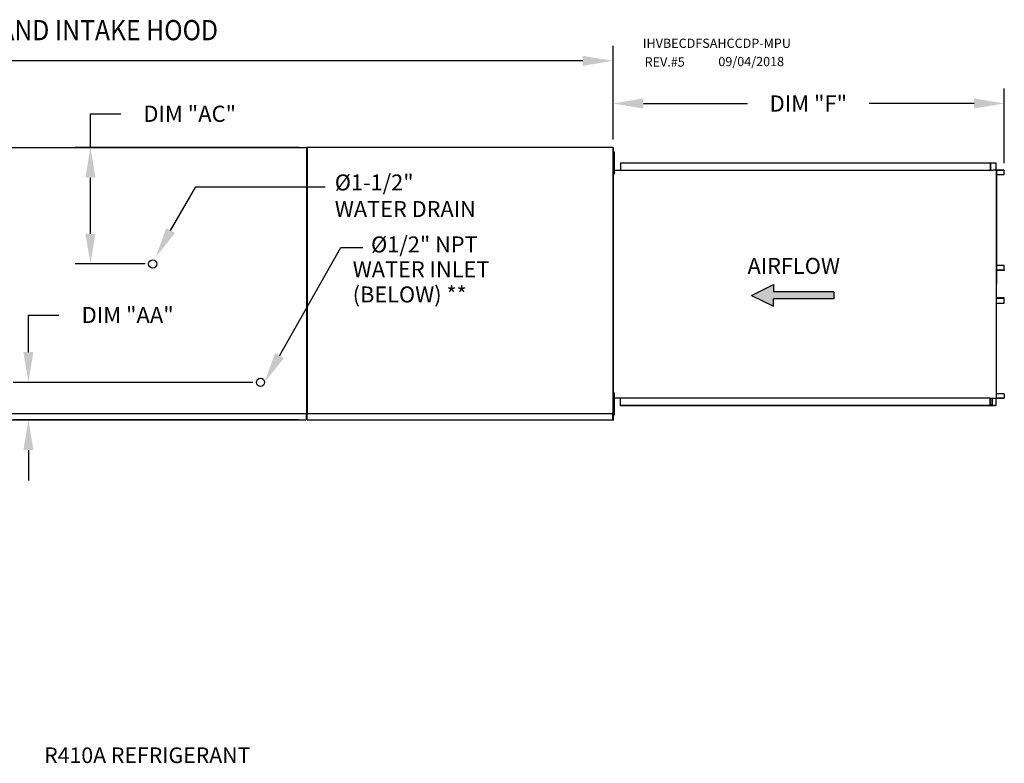
# Model space of a CAD drawing. Extents: x 0 to 392, y -217 to 0.
# Drawn here: x 163 to 261, y -74 to 0 of the extents above; entities that cross this region are included whole.
import ezdxf

# ---------------------------------------------------------------- set-up
doc = ezdxf.new("R2010")
doc.units = 0
doc.header["$LTSCALE"] = 4
doc.header["$MEASUREMENT"] = 0
doc.layers.get('0').update_dxf_attribs({"linetype": 'CONTINUOUS'})
doc.layers.get('Defpoints').update_dxf_attribs({"linetype": 'CONTINUOUS'})
doc.styles.add('BOLD', font='ROMAND.SHX')
doc.styles.get("Standard").update_dxf_attribs({"font": 'TXT.shx', "height": 1.6})
doc.dimstyles.new('MOD', dxfattribs={"dimscale": 1.5, "dimtxt": 1.2, "dimasz": 2, "dimexe": 1, "dimexo": 0.5, "dimgap": 1, "dimtad": 0, "dimtih": 1, "dimtoh": 1, "dimzin": 0, "dimdsep": 46, "dimtxsty": 'Standard', "dimcen": 0.09, "dimadec": 0, "dimazin": 0, "dimtfac": 1, "dimtofl": 0, "dimtmove": 0, "dimatfit": 3, "dimfxl": 1, "dimtolj": 1, "dimtzin": 0, "dimarcsym": 0})

# ---------------------------------------------------------------- blocks, each defined once
blk = doc.blocks.new('*D13')
at = {"color": 0, "lineweight": -2, "transparency": 16777216}
for p, q in [((54.089, -12.968), (54.089, -2.565)), ((222.115, -11.856), (222.115, -2.565)), ((57.089, -4.065), (132.069, -4.065)), ((219.115, -4.065), (144.135, -4.065))]:
    blk.add_line(p, q, dxfattribs=at)
at = {"color": 0, "transparency": 16777216}
for points in [[(57.089, -3.565), (57.089, -4.565), (54.089, -4.065)], [(219.115, -3.565), (219.115, -4.565), (222.115, -4.065)]]:
    blk.add_solid(points, dxfattribs=at)
at = {"layer": 'Defpoints', "color": 0, "transparency": 16777216}
for p in [(222.115, -4.065), (222.115, -12.606), (54.089, -13.718)]:
    blk.add_point(p, dxfattribs=at)
at = {"color": 0, "transparency": 16777216, "insert": (138.102, -4.065), "char_height": 1.6, "attachment_point": 5}
blk.add_mtext('\\A1;DIM "A"', dxfattribs=at)
blk = doc.blocks.new('*D16')
at = {"color": 0, "lineweight": -2, "transparency": 16777216}
for p, q in [((222.115, -11.856), (222.115, -6.794)), ((260.878, -14.212), (260.878, -6.794)), ((225.115, -8.294), (235.431, -8.294)), ((257.878, -8.294), (247.498, -8.294))]:
    blk.add_line(p, q, dxfattribs=at)
at = {"color": 0, "transparency": 16777216}
for points in [[(225.115, -7.794), (225.115, -8.794), (222.115, -8.294)], [(257.878, -7.794), (257.878, -8.794), (260.878, -8.294)]]:
    blk.add_solid(points, dxfattribs=at)
at = {"layer": 'Defpoints', "color": 0, "transparency": 16777216}
for p in [(260.878, -8.294), (222.115, -12.606), (260.878, -14.962)]:
    blk.add_point(p, dxfattribs=at)
at = {"color": 0, "transparency": 16777216, "insert": (241.464, -8.294), "char_height": 1.6, "attachment_point": 5}
blk.add_mtext('\\A1;DIM "F"', dxfattribs=at)
blk = doc.blocks.new('*D17')
at = {"color": 0, "lineweight": -2, "transparency": 16777216}
for p, q in [((164.184, -32.923), (164.184, -29.254)), ((164.184, -29.254), (167.184, -29.254)), ((186.434, -35.923), (162.684, -35.923)), ((190.946, -39.642), (162.684, -39.642)), ((164.184, -42.642), (164.184, -45.642))]:
    blk.add_line(p, q, dxfattribs=at)
at = {"color": 0, "transparency": 16777216}
for points in [[(163.684, -32.923), (164.684, -32.923), (164.184, -35.923)], [(163.684, -42.642), (164.684, -42.642), (164.184, -39.642)]]:
    blk.add_solid(points, dxfattribs=at)
at = {"layer": 'Defpoints', "color": 0, "transparency": 16777216}
for p in [(164.184, -35.923), (187.184, -35.923), (191.696, -39.642)]:
    blk.add_point(p, dxfattribs=at)
at = {"color": 0, "transparency": 16777216, "insert": (174.018, -29.254), "char_height": 1.6, "attachment_point": 5}
blk.add_mtext('\\A1;DIM "AA"', dxfattribs=at)
blk = doc.blocks.new('*D18')
at = {"color": 0, "lineweight": -2, "transparency": 16777216}
for p, q in [((170.332, -12.647), (170.332, -9.312)), ((170.332, -9.312), (173.332, -9.312)), ((191.014, -12.647), (168.832, -12.647)), ((170.332, -21.193), (170.332, -15.647)), ((175.754, -24.193), (168.832, -24.193))]:
    blk.add_line(p, q, dxfattribs=at)
at = {"color": 0, "transparency": 16777216}
for points in [[(169.832, -15.647), (170.832, -15.647), (170.332, -12.647)], [(169.832, -21.193), (170.832, -21.193), (170.332, -24.193)]]:
    blk.add_solid(points, dxfattribs=at)
at = {"layer": 'Defpoints', "color": 0, "transparency": 16777216}
for p in [(170.332, -12.647), (191.764, -12.647), (176.504, -24.193)]:
    blk.add_point(p, dxfattribs=at)
at = {"color": 0, "transparency": 16777216, "insert": (180.166, -9.312), "char_height": 1.6, "attachment_point": 5}
blk.add_mtext('\\A1;DIM "AC"', dxfattribs=at)

msp = doc.modelspace()

# ---------------------------------------------------------------- hatches: boundary and pattern name
at = {"linetype": 'Continuous'}
msp.add_hatch(color=256, dxfattribs=at).paths.add_polyline_path([(244.005, -27.664), (244.005, -26.942), (238.023, -26.942), (238.023, -26.22), (235.831, -27.303), (238.023, -28.386), (238.023, -27.664)])

# ---------------------------------------------------------------- linework, layer by layer
at = {"color": 7, "linetype": 'Continuous'}
for p, q in [((161.317, -12.647), (191.764, -12.647)), ((191.696, -12.683), (191.696, -12.647)), ((191.735, -12.642), (191.735, -38.975)), ((191.803, -12.642), (191.735, -12.642)), ((191.764, -39.012), (191.764, -12.647)), ((191.804, -12.642), (191.803, -12.642)), ((191.804, -12.606), (222.115, -12.606)), ((191.804, -12.606), (191.804, -12.642)), ((191.804, -12.674), (191.804, -12.642)), ((191.804, -12.674), (191.804, -38.975)), ((222.047, -12.642), (222.047, -12.606)), ((222.047, -12.642), (222.048, -12.642)), ((222.047, -12.674), (222.047, -12.642)), ((222.115, -12.642), (222.048, -12.642)), ((222.115, -39.011), (222.115, -12.606)), ((191.696, -12.683), (191.697, -12.683)), ((191.696, -12.714), (191.696, -12.683)), ((191.764, -12.683), (191.697, -12.683)), ((222.14, -12.687), (222.112, -12.687)), ((222.114, -12.687), (222.114, -39.708)), ((222.14, -12.687), (222.14, -39.708)), ((222.187, -13.082), (222.262, -13.082)), ((222.187, -13.443), (222.187, -13.082)), ((222.187, -14.887), (222.187, -13.443)), ((222.187, -13.443), (222.262, -13.443)), ((222.262, -13.443), (222.262, -13.082)), ((222.262, -14.887), (222.262, -13.443)), ((222.187, -13.804), (222.114, -13.804)), ((222.114, -14.526), (222.187, -14.526)), ((222.864, -14.16), (259.566, -14.16)), ((222.864, -14.16), (222.864, -14.884)), ((222.864, -14.187), (259.566, -14.187)), ((259.485, -14.187), (259.485, -14.911)), ((259.5, -14.187), (259.5, -14.911)), ((259.566, -14.187), (259.566, -14.16)), ((259.566, -14.16), (260.015, -14.16)), ((259.566, -14.187), (260.015, -14.187)), ((260.015, -14.187), (260.015, -14.16)), ((260.015, -14.187), (260.015, -14.16)), ((260.015, -14.16), (260.015, -14.16)), ((260.015, -14.187), (260.015, -14.187)), ((260.043, -14.211), (260.028, -14.211)), ((260.028, -14.211), (260.028, -14.888)), ((260.043, -14.211), (260.043, -14.888)), ((222.14, -14.884), (259.485, -14.884)), ((222.187, -14.887), (222.262, -14.887)), ((222.187, -15.248), (222.187, -14.887)), ((222.187, -15.248), (222.262, -15.248)), ((222.262, -15.248), (222.262, -14.887)), ((259.485, -14.911), (259.753, -14.911)), ((259.753, -14.911), (259.776, -14.911)), ((259.776, -14.911), (259.799, -14.911)), ((260.064, -14.911), (259.799, -14.911)), ((260.064, -14.911), (260.064, -37.484)), ((260.064, -14.911), (260.073, -14.911)), ((260.114, -14.91), (260.073, -37.484)), ((260.073, -14.911), (260.073, -37.484)), ((260.073, -14.911), (260.073, -37.484)), ((260.073, -14.911), (260.073, -37.484)), ((260.073, -14.911), (260.073, -37.484)), ((260.851, -14.911), (260.073, -14.911)), ((260.851, -14.938), (260.073, -14.938)), ((260.073, -15.342), (260.864, -15.342)), ((260.851, -14.911), (260.851, -14.938)), ((260.864, -15.342), (260.864, -14.962)), ((260.864, -14.962), (260.878, -14.962)), ((260.864, -15.342), (260.878, -15.342)), ((260.878, -15.342), (260.878, -14.962)), ((260.073, -24.308), (260.866, -24.308)), ((260.866, -24.308), (260.881, -24.308)), ((260.866, -24.78), (260.866, -24.308)), ((260.881, -24.78), (260.881, -24.308)), ((260.073, -24.78), (260.866, -24.78)), ((260.853, -24.804), (260.073, -24.804)), ((260.853, -24.831), (260.073, -24.831)), ((260.853, -24.831), (260.853, -24.804)), ((260.866, -24.78), (260.881, -24.78)), ((260.853, -27.564), (260.073, -27.564)), ((260.853, -27.591), (260.073, -27.591)), ((260.866, -27.615), (260.073, -27.615)), ((260.073, -28.088), (260.866, -28.088)), ((260.853, -27.591), (260.853, -27.564)), ((260.866, -27.615), (260.881, -27.615)), ((260.866, -28.088), (260.866, -27.615)), ((260.866, -28.088), (260.881, -28.088)), ((260.881, -28.088), (260.881, -27.615)), ((222.187, -36.964), (222.262, -36.964)), ((222.187, -37.325), (222.187, -36.964)), ((222.262, -37.325), (222.262, -36.964)), ((260.864, -37.053), (260.073, -37.053)), ((260.864, -37.053), (260.864, -37.433)), ((260.864, -37.053), (260.878, -37.053)), ((260.878, -37.053), (260.878, -37.433)), ((222.187, -37.686), (222.114, -37.686)), ((222.14, -37.472), (259.485, -37.472)), ((222.187, -38.769), (222.187, -37.325)), ((222.187, -37.325), (222.262, -37.325)), ((222.262, -38.769), (222.262, -37.325)), ((222.864, -38.235), (222.864, -37.472)), ((259.485, -38.208), (259.485, -37.472)), ((259.485, -37.484), (259.753, -37.484)), ((259.5, -38.208), (259.5, -37.484)), ((259.658, -37.484), (259.658, -38.178)), ((259.678, -37.484), (259.678, -38.178)), ((259.753, -37.484), (259.776, -37.484)), ((259.776, -37.484), (259.799, -37.484)), ((259.799, -37.484), (260.064, -37.484)), ((260.043, -37.507), (260.028, -37.507)), ((260.028, -37.507), (260.028, -38.185)), ((260.043, -37.507), (260.043, -38.185)), ((260.073, -37.484), (260.064, -37.484)), ((260.073, -37.457), (260.851, -37.457)), ((260.073, -37.484), (260.851, -37.484)), ((260.851, -37.484), (260.851, -37.457)), ((260.864, -37.433), (260.878, -37.433)), ((161.317, -39.012), (191.764, -39.012)), ((191.696, -38.944), (191.696, -38.976)), ((191.696, -39.012), (191.696, -38.976)), ((191.697, -38.976), (191.696, -38.976)), ((191.696, -39.041), (191.696, -39.012)), ((191.697, -38.976), (191.764, -38.976)), ((191.735, -38.975), (191.803, -38.975)), ((191.804, -38.975), (191.803, -38.975)), ((191.804, -38.975), (191.804, -39.011)), ((191.804, -39.011), (222.115, -39.011)), ((191.804, -39.011), (191.804, -39.04)), ((222.047, -38.943), (222.047, -38.975)), ((222.047, -39.011), (222.047, -38.975)), ((222.048, -38.975), (222.047, -38.975)), ((222.047, -39.04), (222.047, -39.011)), ((222.048, -38.975), (222.115, -38.975)), ((222.187, -38.408), (222.114, -38.408)), ((222.187, -38.769), (222.262, -38.769)), ((222.187, -39.13), (222.187, -38.769)), ((222.262, -39.13), (222.262, -38.769)), ((259.566, -38.208), (222.864, -38.208)), ((259.566, -38.235), (222.864, -38.235)), ((259.658, -38.178), (259.5, -38.178)), ((260.015, -38.208), (259.566, -38.208)), ((260.015, -38.235), (259.566, -38.235)), ((259.658, -38.178), (259.678, -38.178)), ((260.015, -38.208), (260.015, -38.235)), ((260.015, -38.208), (260.015, -38.235)), ((260.015, -38.208), (260.015, -38.208)), ((260.015, -38.235), (260.015, -38.235)), ((260.043, -38.185), (260.028, -38.185)), ((161.317, -39.642), (191.696, -39.642)), ((191.696, -39.041), (191.696, -39.642)), ((191.696, -39.581), (191.696, -39.642)), ((191.804, -39.581), (191.804, -39.04)), ((191.804, -39.642), (191.804, -39.581)), ((191.804, -39.642), (222.047, -39.642)), ((222.047, -39.04), (222.047, -39.642)), ((222.047, -39.581), (222.047, -39.642)), ((222.14, -39.708), (222.112, -39.708)), ((222.187, -39.13), (222.262, -39.13))]:
    msp.add_line(p, q, dxfattribs=at)
at = {"color": 7}
for p, q in [((178.277, -20.887), (180.785, -16.543)), ((180.785, -16.543), (193.588, -16.543)), ((189.058, -33.288), (195.152, -22.571)), ((195.152, -22.571), (197.331, -22.571)), ((235.831, -27.303), (238.023, -26.22)), ((238.023, -26.22), (238.023, -26.942)), ((235.831, -27.303), (238.023, -28.386)), ((244.005, -26.942), (238.023, -26.942)), ((244.005, -26.942), (244.005, -27.664)), ((244.005, -27.664), (238.023, -27.664)), ((238.023, -28.386), (238.023, -27.664))]:
    msp.add_line(p, q, dxfattribs=at)
at = {"color": 7, "linetype": 'Continuous', "flags": 128}
for points in [[(260.015, -14.16), (260.021, -14.161), (260.026, -14.164), (260.031, -14.169), (260.035, -14.175), (260.038, -14.183), (260.041, -14.191), (260.043, -14.201), (260.043, -14.211)], [(260.015, -14.187), (260.018, -14.188), (260.02, -14.189), (260.023, -14.191), (260.024, -14.194), (260.026, -14.198), (260.027, -14.202), (260.028, -14.206), (260.028, -14.211)], [(260.028, -14.888), (260.029, -14.898), (260.03, -14.907), (260.031, -14.911)], [(260.043, -14.888), (260.043, -14.893), (260.044, -14.897), (260.045, -14.901), (260.047, -14.905), (260.049, -14.907), (260.051, -14.91), (260.053, -14.911), (260.056, -14.911)], [(260.851, -14.911), (260.856, -14.912), (260.861, -14.915), (260.866, -14.92), (260.87, -14.926), (260.874, -14.934), (260.876, -14.942), (260.878, -14.952), (260.878, -14.962)], [(260.851, -14.938), (260.853, -14.939), (260.856, -14.94), (260.858, -14.942), (260.86, -14.945), (260.861, -14.949), (260.863, -14.953), (260.863, -14.957), (260.864, -14.962)], [(260.866, -24.78), (260.865, -24.785), (260.865, -24.789), (260.864, -24.793), (260.862, -24.797), (260.86, -24.8), (260.858, -24.802), (260.855, -24.803), (260.853, -24.804)], [(260.881, -24.78), (260.88, -24.79), (260.878, -24.8), (260.876, -24.808), (260.872, -24.816), (260.868, -24.822), (260.863, -24.827), (260.858, -24.83), (260.853, -24.831)], [(260.881, -27.615), (260.88, -27.605), (260.878, -27.595), (260.876, -27.587), (260.872, -27.579), (260.868, -27.573), (260.863, -27.568), (260.858, -27.565), (260.853, -27.564)], [(260.866, -27.615), (260.865, -27.61), (260.865, -27.606), (260.864, -27.602), (260.862, -27.598), (260.86, -27.595), (260.858, -27.593), (260.855, -27.592), (260.853, -27.591)], [(260.031, -37.484), (260.03, -37.488), (260.029, -37.497), (260.028, -37.507)], [(260.056, -37.484), (260.053, -37.484), (260.051, -37.485), (260.049, -37.488), (260.047, -37.491), (260.045, -37.494), (260.044, -37.498), (260.043, -37.502), (260.043, -37.507)], [(260.878, -37.433), (260.878, -37.443), (260.876, -37.453), (260.874, -37.461), (260.87, -37.469), (260.866, -37.475), (260.861, -37.48), (260.856, -37.483), (260.851, -37.484)], [(260.864, -37.433), (260.863, -37.438), (260.863, -37.442), (260.861, -37.446), (260.86, -37.45), (260.858, -37.453), (260.856, -37.455), (260.853, -37.456), (260.851, -37.457)], [(260.043, -38.185), (260.043, -38.194), (260.041, -38.204), (260.038, -38.213), (260.035, -38.22), (260.031, -38.226), (260.026, -38.231), (260.021, -38.234), (260.015, -38.235)], [(260.028, -38.185), (260.028, -38.189), (260.027, -38.193), (260.026, -38.198), (260.024, -38.201), (260.023, -38.204), (260.02, -38.206), (260.018, -38.207), (260.015, -38.208)]]:
    msp.add_lwpolyline(points, dxfattribs=at)
at = {"color": 7}
for centre in [(176.504, -24.193), (187.184, -35.923)]:
    msp.add_circle(centre, 0.406, dxfattribs=at)
for points in [[(178.713, -21.131), (177.841, -20.642), (176.809, -23.504)], [(189.494, -33.533), (188.621, -33.044), (187.59, -35.906)]]:
    msp.add_solid(points, dxfattribs=at)

# ---------------------------------------------------------------- texts
at = {"color": 7, "style": 'BOLD', "width": 0.9}
msp.add_text('%% MODULAR OUTDOOR DOWN DISCHARGE DIRECT FIRED HEATER PACKAGED UNIT WITH COOLING, EVAPORATIVE COOLER INTAKE, V-BANK AND INTAKE HOOD', height=2, dxfattribs=at).set_placement((-0.02, -2.024))
at = {"color": 7}
for s, height, p in [('IHVBECDFSAHCCDP-MPU', 0.91406, (225.067, -2.78)), ('REV.#5', 0.9141, (225.246, -4.631)), ('09/04/2018', 0.9141, (232.545, -4.593)), ('%%c1-1/2" ', 1.5806, (194.541, -16.904)), ('WATER DRAIN', 1.58055, (194.541, -19.539)), ('%%c1/2" NPT', 1.58055, (198.136, -23.046)), ('WATER INLET', 1.58055, (196.317, -25.509)), ('(BELOW) **', 1.5806, (196.317, -28.006))]:
    msp.add_text(s, height=height, dxfattribs=at).set_placement(p)
at = {"color": 7, "linetype": 'Continuous'}
for s, height, p in [('AIRFLOW', 1.5795, (235.44, -25.175)), ('R410A REFRIGERANT', 1.54742, (165.746, -73.646))]:
    msp.add_text(s, height=height, dxfattribs=at).set_placement(p)

# ---------------------------------------------------------------- dimensions: what is measured, and where the dimension line sits
at = {"color": 7}
dim = msp.add_linear_dim(base=(222.115, -4.065), p1=(54.089, -13.718), p2=(222.115, -12.606), text='DIM "A"', dimstyle='MOD', dxfattribs=at)
dim.commit()
dim.dimension.update_dxf_attribs({"geometry": '*D13', "text_midpoint": (138.102, -4.065)})
dim = msp.add_linear_dim(base=(260.878, -8.294), p1=(222.115, -12.606), p2=(260.878, -14.962), text='DIM "F"', dimstyle='MOD')
dim.commit()
dim.dimension.update_dxf_attribs({"geometry": '*D16', "text_midpoint": (241.464, -8.294), "dimtype": 160})
for base, p1, p2, text, picture, middle in [((170.332, -12.647), (176.504, -24.193), (191.764, -12.647), 'DIM "AC"', '*D18', (180.166, -9.312)), ((164.184, -35.923), (191.696, -39.642), (187.184, -35.923), 'DIM "AA"', '*D17', (174.018, -29.254))]:
    dim = msp.add_linear_dim(base=base, p1=p1, p2=p2, angle=90, text=text, dimstyle='MOD', dxfattribs=at)
    dim.commit()
    dim.dimension.update_dxf_attribs({"geometry": picture, "text_midpoint": middle, "dimtype": 160})

doc.saveas('drawing.dxf')
